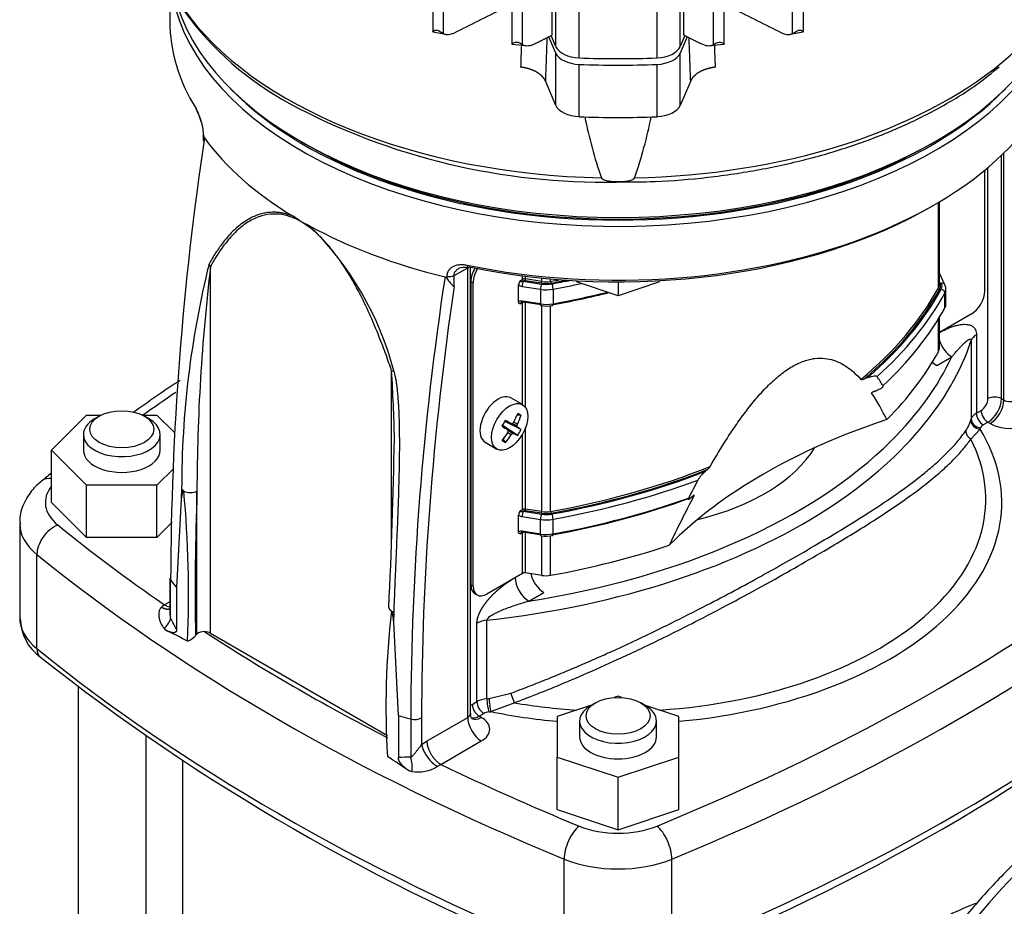
# Model space of a CAD drawing. Units: millimetres. Extents: x 0 to 410, y -5 to 287.
# Drawn here: x 281 to 298, y 165 to 180 of the extents above; entities that cross this region are included whole.
import ezdxf

# ---------------------------------------------------------------- set-up
doc = ezdxf.new("R2010")
doc.units = ezdxf.units.MM
for name, color, linetype in [('002611470_1', 7, 'Continuous'), ('1-3-5SV_LANTERNA', 7, 'Continuous'), ('5SV16R', 7, 'Continuous'), ('Default', 7, 'Continuous'), ('LLM90-B14-LAF', 7, 'Continuous')]:
    doc.layers.add(name, color=color, linetype=linetype)

# ---------------------------------------------------------------- blocks, each defined once
blk = doc.blocks.new('SE3')
at = {"layer": '002611470_1', "color": 7, "linetype": 'Continuous'}
for p, q in [((290.051, 173.747), (289.852, 173.862)), ((290.028, 173.564), (289.956, 173.564)), ((289.797, 173.316), (289.704, 173.381)), ((289.904, 173.254), (289.709, 173.39)), ((289.97, 173.218), (289.71, 173.391)), ((290.028, 173.319), (289.748, 173.458)), ((289.964, 173.358), (289.749, 173.459)), ((289.857, 173.42), (289.754, 173.468)), ((289.956, 173.38), (289.872, 173.422)), ((289.964, 173.412), (289.903, 173.446)), ((289.857, 173.227), (289.797, 173.263)), ((289.881, 173.25), (289.803, 173.302)), ((289.412, 173.1), (289.611, 172.984)), ((289.758, 173.096), (289.722, 173.158))]:
    blk.add_line(p, q, dxfattribs=at)
for centre, radius, start, end in [((287.393, 174.773), 2.697, 328.7634, 331.2366), ((288.881, 173.914), 1.292, 327.4181, 332.5819)]:
    blk.add_arc(centre, radius, start, end, dxfattribs=at)
for centre, major_axis, ratio, start_param, end_param in [((289.632, 173.481), (0.22, 0.381), 0.57735, 0, 3.141593), ((288.969, 173.863), (0.66, 1.143), 0.774234, 4.793495, 4.91875), ((288.937, 173.882), (0.66, 1.143), 0.854782, 4.793495, 4.91875), ((288.907, 173.554), (1.265, -0.174), 0.257612, 0.518604, 0.609794), ((288.937, 173.845), (1.179, -0.594), 0.040274, 0.695437, 0.820692), ((288.952, 173.881), (1.293, -0.266), 0.303952, -0.73558, -0.708761), ((288.949, 173.878), (1.206, 0.536), 0.697921, -1.040619, -1.013799), ((288.956, 173.875), (0.279, -1.29), 0.778469, 1.016185, 1.043005), ((288.956, 173.879), (0.986, -0.877), 0.3845, 0.586525, 0.613344), ((288.969, 173.9), (1.103, -0.724), 0.040274, -0.820692, -0.695437), ((288.969, 173.863), (-0.66, -1.143), 0.774234, 1.364435, 1.48969), ((288.937, 173.882), (-0.66, -1.143), 0.854782, 1.364435, 1.48969), ((288.946, 173.869), (0.877, -0.987), 0.303952, 0.708761, 0.73558), ((288.946, 173.873), (0.139, -1.313), 0.697921, 1.013799, 1.040619), ((288.952, 173.869), (1.257, 0.404), 0.778469, -1.043005, -1.016185), ((288.949, 173.867), (1.253, -0.416), 0.3845, -0.613344, -0.586525), ((288.969, 173.9), (1.103, -0.724), 0.040274, -0.533224, -0.407969), ((288.937, 173.845), (1.179, -0.594), 0.040274, 0.407969, 0.533224), ((289.206, 174.072), (0.784, -1.008), 0.257612, -0.609794, -0.518604)]:
    blk.add_ellipse(centre, major_axis=major_axis, ratio=ratio, start_param=start_param, end_param=end_param, dxfattribs=at)
blk.add_ellipse((289.831, 173.365), major_axis=(0.22, 0.381), ratio=0.57735, dxfattribs=at)
at = {"layer": '1-3-5SV_LANTERNA', "color": 7, "linetype": 'Continuous'}
for p, q in [((283.993, 180.929), (283.993, 180.329)), ((284.566, 178.389), (284.566, 178.297)), ((284.575, 178.364), (284.575, 178.324)), ((298.281, 173.849), (298.281, 178.028)), ((298.32, 173.826), (298.32, 178.065)), ((298.048, 173.849), (298.048, 177.819)), ((297.993, 175.704), (297.993, 177.773)), ((297.201, 175.759), (297.201, 177.222)), ((297.213, 175.806), (297.213, 177.23)), ((286.248, 176.888), (286.11, 176.981)), ((286.39, 176.82), (286.248, 176.888)), ((284.692, 169.821), (284.692, 176.121)), ((288.876, 175.964), (289.11, 176.099)), ((289.11, 168.375), (289.11, 176.099)), ((289.159, 168.442), (289.159, 176.107)), ((288.757, 175.91), (288.757, 175.95)), ((288.876, 175.774), (288.876, 175.964)), ((290.052, 175.897), (290.052, 175.961)), ((290.105, 175.905), (290.105, 175.954)), ((290.382, 175.862), (290.382, 175.923)), ((297.309, 175.805), (297.222, 175.993)), ((289.165, 175.861), (289.165, 170.651)), ((289.165, 175.861), (289.204, 175.838)), ((289.204, 170.629), (289.204, 175.838)), ((289.984, 175.519), (289.984, 175.802)), ((290.052, 175.897), (290.011, 175.873)), ((290.046, 175.776), (290.361, 175.728)), ((290.065, 175.868), (290.378, 175.818)), ((290.376, 175.832), (290.099, 175.875)), ((290.382, 175.862), (290.105, 175.905)), ((290.535, 175.864), (290.535, 175.908)), ((291.693, 175.617), (290.978, 175.855)), ((291.693, 175.857), (291.693, 175.617)), ((292.408, 175.855), (291.693, 175.617)), ((297.213, 175.858), (297.225, 175.833)), ((290.361, 175.728), (290.361, 175.476)), ((290.576, 175.73), (290.576, 175.479)), ((297.308, 175.412), (297.308, 175.663)), ((297.326, 175.478), (297.326, 175.73)), ((290.011, 175.478), (290.052, 175.501)), ((290.361, 175.476), (290.046, 175.525)), ((290.052, 173.746), (290.052, 175.501)), ((290.378, 175.459), (290.065, 175.509)), ((290.105, 173.694), (290.105, 175.51)), ((290.382, 171.91), (290.382, 175.447)), ((290.535, 171.912), (290.535, 175.447)), ((297.76, 175.299), (297.213, 174.984)), ((297.213, 174.711), (297.213, 175.247)), ((297.201, 174.663), (297.201, 175.226)), ((297.85, 174.947), (297.85, 173.6)), ((297.759, 174.848), (297.759, 173.501)), ((297.169, 174.419), (297.426, 174.568)), ((297.169, 174.419), (297.087, 174.466)), ((287.804, 171.435), (287.804, 174.324)), ((298.281, 173.849), (298.32, 173.826)), ((281.961, 172.964), (282.564, 173.568)), ((282.564, 173.568), (282.816, 173.568)), ((283.52, 173.568), (283.771, 173.568)), ((283.771, 173.568), (284.077, 173.261)), ((297.85, 173.6), (297.931, 173.647)), ((282.779, 173.548), (282.701, 173.503)), ((283.634, 173.503), (283.557, 173.548)), ((297.967, 173.398), (298.048, 173.445)), ((298.048, 173.445), (298.086, 173.422)), ((282.508, 173.234), (282.508, 172.964)), ((283.828, 172.964), (283.828, 173.234)), ((290.052, 171.945), (290.052, 173.24)), ((290.105, 171.953), (290.105, 173.353)), ((297.755, 173.155), (297.914, 173.327)), ((281.961, 172.066), (281.961, 172.964)), ((282.564, 172.361), (281.961, 172.964)), ((284.061, 172.65), (283.771, 172.361)), ((283.771, 172.361), (282.564, 172.361)), ((282.564, 171.463), (282.564, 172.361)), ((283.771, 171.463), (283.771, 172.361)), ((284.196, 172.289), (284.19, 172.126)), ((284.232, 172.262), (284.196, 172.289)), ((284.459, 169.805), (284.459, 172.26)), ((282.564, 171.463), (281.961, 172.066)), ((284.19, 172.126), (284.109, 170.606)), ((290.052, 171.945), (290.011, 171.921)), ((290.065, 171.916), (290.378, 171.866)), ((290.376, 171.88), (290.099, 171.923)), ((290.382, 171.91), (290.105, 171.953)), ((281.414, 171.707), (281.414, 170.09)), ((284.035, 171.727), (283.771, 171.463)), ((289.984, 171.567), (289.984, 171.85)), ((290.046, 171.825), (290.361, 171.776)), ((290.361, 171.524), (290.361, 171.776)), ((290.576, 171.527), (290.576, 171.778)), ((290.011, 171.526), (290.052, 171.55)), ((290.361, 171.524), (290.046, 171.573)), ((290.052, 170.849), (290.052, 171.55)), ((290.378, 171.507), (290.065, 171.557)), ((290.105, 170.857), (290.105, 171.558)), ((283.771, 171.463), (282.564, 171.463)), ((290.382, 170.814), (290.382, 171.495)), ((290.535, 170.816), (290.535, 171.495)), ((281.709, 169.556), (281.709, 171.173)), ((290.052, 170.849), (289.437, 170.494)), ((290.382, 170.814), (290.105, 170.857)), ((283.992, 170.769), (283.992, 170.189)), ((284.007, 170.073), (284.007, 170.729)), ((284.109, 170.606), (284.109, 169.885)), ((289.204, 170.629), (289.165, 170.651)), ((290.16, 170.373), (290.417, 170.521)), ((283.992, 170.359), (283.903, 170.308)), ((289.233, 170.5), (289.272, 170.478)), ((287.839, 170.019), (287.845, 170.182)), ((287.92, 168.406), (287.839, 170.019)), ((289.441, 168.698), (289.441, 170.045)), ((283.894, 169.904), (283.921, 169.871)), ((289.269, 168.646), (289.269, 169.993)), ((284.692, 169.821), (287.732, 168.066)), ((289.188, 168.599), (289.269, 168.646)), ((289.478, 168.702), (289.85, 168.79)), ((291.693, 168.739), (291.626, 168.717)), ((291.759, 168.717), (291.693, 168.739)), ((289.51, 168.474), (289.911, 168.626)), ((291.235, 168.586), (290.648, 168.391)), ((291.304, 168.626), (291.226, 168.581)), ((292.159, 168.581), (292.082, 168.626)), ((292.738, 168.391), (292.15, 168.586)), ((287.92, 168.406), (287.92, 167.685)), ((288.132, 168.347), (288.132, 167.692)), ((288.318, 168.366), (288.318, 167.908)), ((288.414, 167.973), (289.11, 168.375)), ((289.305, 168.397), (289.386, 168.444)), ((289.344, 168.375), (289.305, 168.397)), ((290.648, 168.391), (290.648, 167.694)), ((291.033, 168.312), (291.033, 168.042)), ((292.353, 168.042), (292.353, 168.312)), ((292.738, 167.694), (292.738, 168.391)), ((288.318, 167.908), (288.414, 167.973)), ((288.647, 167.568), (289.344, 167.97)), ((290.648, 167.694), (291.693, 167.346)), ((290.648, 166.796), (290.648, 167.694)), ((291.693, 167.346), (292.738, 167.694)), ((292.738, 166.796), (292.738, 167.694)), ((291.693, 166.447), (291.693, 167.346)), ((290.648, 166.796), (291.693, 166.447)), ((291.693, 166.447), (292.738, 166.796)), ((290.768, 164.326), (290.768, 165.943)), ((292.617, 164.326), (292.617, 165.943))]:
    blk.add_line(p, q, dxfattribs=at)
for centre, radius, start, end in [((283.615, 178.355), 0.955, 14.4391, 29.885), ((283.69, 178.378), 0.872, 13.83, 27.7869), ((283.66, 178.343), 0.915, 1.3527, 15.9075), ((335.892, 170.577), 51.885, 171.4094, 179.8322), ((282.601, 172.944), 5.42, 14.7855, 45.6542), ((300.329, 172.295), 16.133, 166.137, 180.0214), ((317.831, 172.18), 33.372, 173.2191, 179.8641), ((289.053, 175.857), 0.246, 75.5869, 113.8514), ((339.293, 168.201), 51.161, 171.2979, 179.8363), ((288.798, 176.121), 0.176, 256.558, 296.5295), ((297.649, 176.109), 0.447, 192.5931, 194.3228), ((289.244, 176.22), 0.578, 212.5092, 230.4924), ((290.106, 175.797), 0.121, 141.0104, 177.7691), ((290.067, 175.915), 0.14, 233.9244, 261.324), ((290.265, 175.779), 0.219, 155.9649, 180.6311), ((290.026, 175.413), 0.113, 80.0681, 111.6086), ((290.461, 176.052), 0.612, 261.296, 280.121), ((254.322, 172.327), 33.541, 1.4186, 3.4149), ((293.577, 172.512), 3.088, 30.2915, 33.7922), ((304.2, 144.1), 36.126, 123.6759, 125.2241), ((293.059, 171.945), 3.598, 25.4208, 33.7693), ((297.062, 173.691), 0.722, 327.8437, 342.9639), ((198.304, 174.657), 89.559, 357.18636, 359.04014), ((304.2, 144.1), 36.126, 127.9995, 128.3402), ((293.592, 172.13), 0.618, 130.7965, 148.6715), ((293.061, 172.827), 0.256, 310.2498, 325.8911), ((311.199, 162.958), 20.469, 152.3677, 153.3405), ((284.348, 172.503), 0.267, 244.2572, 294.5358), ((265.481, 170.494), 18.834, 357.5375, 5.3859), ((313.364, 161.477), 23.009, 152.2729, 154.6388), ((290.106, 171.845), 0.121, 141.0103, 177.7692), ((290.265, 171.827), 0.219, 155.9649, 180.6311), ((290.067, 171.963), 0.14, 233.9244, 261.324), ((290.026, 171.461), 0.113, 80.0681, 111.6086), ((290.461, 172.1), 0.612, 261.296, 280.121), ((301.38, 168.564), 13.675, 173.1331, 183.6133), ((282.25, 170.083), 0.826, 180.8186, 234.4869), ((283.7, 170.157), 0.319, 307.5473, 344.7863), ((237.28, 144.611), 53.215, 28.3553, 28.5857), ((289.483, 169.6), 0.447, 95.3846, 118.5748), ((277.861, 157.117), 14.121, 62.8791, 64.5836), ((284.576, 169.672), 0.177, 85.9709, 131.1154), ((284.115, 170.09), 0.445, 294.2293, 315.6208), ((304.245, 197.863), 36.258, 231.6944, 248.2928), ((279.211, 197.741), 36.118, 291.6748, 308.338), ((297.1, 171.39), 7.702, 199.7293, 201.0281), ((288.914, 168.053), 0.613, 193.7016, 237.9639), ((278.241, 152.939), 17.551, 55.7922, 57.2664), ((288.177, 162.833), 4.859, 90.5226, 93.0293), ((288.248, 168.099), 0.661, 261.7161, 301.0822), ((285.974, 155.599), 12.045, 79.5781, 79.792)]:
    blk.add_arc(centre, radius, start, end, dxfattribs=at)
for centre, major_axis, ratio, start_param, end_param in [((291.693, 181.254), (-7.7, 0), 0.57735, 0.112383, 3.058264), ((291.693, 180.329), (7.7, 0), 0.57735, 3.141593, 3.485225), ((291.693, 180.329), (-7.7, 0), 0.57735, 1.227164, 3.141593), ((291.693, 181.317), (-7.623, 0), 0.57735, 0.508962, 2.632631), ((284.547, 178.853), (0.0935, 0.0579), 0.768761, 2.696944, 3.314533), ((291.693, 180.043), (-7.7, 0), 0.57735, 0.396209, 0.759791), ((291.693, 180.239), (-7.59, 0), 0.57735, 1.227163, 2.363349), ((291.693, 180.043), (-7.7, 0), 0.57735, 0.811104, 1.174587), ((289.398, 175.995), (-0.165, -0.286), 0.57735, 4.703411, 5.497787), ((289.437, 175.973), (0.165, 0.286), 0.57735, 1.514798, 2.356194), ((302.095, 177.4), (-6.036, -26.417), 0.4688, 4.880314, 5.166025), ((290.09, 175.874), (0.055, 0), 0.57735, 1.308997, 2.356194), ((290.067, 175.888), (-0.011, 0.0191), 0.57735, 0.785398, 2.369141), ((290.09, 175.856), (0.033, 0), 0.57735, 1.308997, 2.476881), ((290.099, 175.893), (0.0034, 0.0217), 0.211325, 3.773507, 5.344303), ((290.378, 175.764), (0.0101, 0.0652), 0.211325, 0.631858, 2.202711), ((290.376, 175.85), (0.0034, 0.0217), 0.211325, 3.773507, 5.344303), ((290.453, 175.997), (0.297, 0), 0.57735, 4.45059, 5.01605), ((290.461, 175.996), (-0.319, 0), 0.57735, 1.308997, 1.875173), ((290.453, 176.015), (0.275, 0), 0.57735, 4.45059, 5.01605), ((287.493, 181.47), (10.175, 0), 0.57735, -1.267135, -1.250048), ((290.542, 175.852), (-0.0039, 0.0216), 0.244146, 0.933074, 2.503867), ((287.493, 181.452), (10.197, 0), 0.57735, -1.267135, -1.238602), ((287.493, 181.452), (10.223, 0), 0.57735, -1.26642, -1.233179), ((290.557, 175.767), (-0.0118, 0.0649), 0.244703, 4.074559, 5.645355), ((287.493, 181.398), (10.289, 0), 0.57735, -1.26642, -1.216341), ((287.493, 177.518), (10.175, 0), 0.57735, 5.678997, 5.979117), ((296.938, 175.806), (-0.275, 0), 0.57735, 2.837525, 3.141593), ((297.222, 175.755), (-0.0193, 0.0105), 0.779041, 0.400533, 1.971326), ((297.225, 175.851), (0.02, 0.0093), 0.788675, 3.768273, 4.361506), ((296.938, 175.789), (-0.297, 0), 0.57735, 2.837525, 3.403392), ((296.941, 175.784), (-0.319, 0), 0.57735, 2.83681, 3.403392), ((297.249, 175.778), (-0.0599, -0.0278), 0.788675, 3.141595, 4.36151), ((296.941, 175.73), (-0.385, 0), 0.57735, 2.83681, 3.403392), ((297.249, 175.778), (-0.0599, -0.0278), 0.788675, 2.790713, 3.141595), ((290.461, 175.942), (-0.385, 0), 0.57735, 1.308997, 1.875173), ((287.493, 181.092), (10.223, 0), 0.57735, -1.26642, -1.16397), ((287.493, 181.146), (10.289, 0), 0.57735, -1.26642, -1.170533), ((287.493, 177.5), (10.197, 0), 0.57735, 5.686008, 5.979117), ((287.493, 177.5), (10.223, 0), 0.57735, 5.692289, 5.978403), ((287.493, 177.446), (10.289, 0), 0.57735, 5.71101, 5.978403), ((297.245, 175.675), (-0.058, 0.0316), 0.778866, 3.542943, 5.113796), ((297.76, 175.569), (-0.165, -0.286), 0.57735, 0.785398, 2.356194), ((290.461, 175.691), (0.385, 0), 0.57735, 4.45059, 5.016766), ((290.378, 175.513), (0.0101, 0.0652), 0.211325, 2.202711, 3.141596), ((290.557, 175.515), (-0.0118, 0.0649), 0.244703, 3.141632, 4.074559), ((287.493, 177.194), (10.289, 0), 0.57735, 5.729235, 5.978403), ((296.941, 175.478), (-0.385, 0), 0.57735, 2.83681, 3.141593), ((298.084, 174.813), (-0.33, 0), 0.57735, 5.497787, 6.095667), ((287.493, 175.973), (10.45, 0), 0.57735, 5.557224, 6.095667), ((297.426, 174.837), (0.165, -0.286), 0.57735, 4.356223, 5.497787), ((287.493, 176.422), (10.175, 0), 0.57735, 5.760413, 5.979117), ((287.493, 176.108), (10.285, 0), 0.57735, 5.757234, 6.020816), ((296.938, 174.711), (-0.275, 0), 0.57735, 2.837525, 3.141593), ((297.169, 174.689), (0.165, -0.286), 0.57735, 5.170311, 5.497787), ((287.92, 174.392), (-0.157, -0.052), 0.27222, 0.64351, 0.95643), ((301.338, 169.506), (-9.752, 0), 0.57735, -0.989441, -0.982326), ((313.083, 159.717), (-38.06, 0), 0.57735, -0.704898, -0.681708), ((297.931, 173.782), (-0.082, -0.143), 0.57735, 0.785398, 2.356194), ((298.164, 173.782), (0.165, 0), 0.57735, 0.785398, 2.356194), ((298.048, 173.714), (-0.165, -0.286), 0.57735, 0.785398, 2.356194), ((298.086, 173.692), (-0.165, -0.286), 0.57735, 0.785399, 2.356194), ((298.436, 173.894), (-0.165, 0), 0.57735, 0.785398, 2.356194), ((298.084, 173.466), (-0.33, 0), 0.57735, 5.497787, 6.095667), ((297.967, 173.533), (0.082, -0.143), 0.57735, 3.926991, 5.497787), ((298.048, 173.579), (0.082, -0.143), 0.57735, 3.926983, 5.497787), ((283.168, 173.234), (-0.66, 0), 0.57735, 0, 3.926991), ((283.168, 173.234), (-0.66, 0), 0.57735, 5.497787, 6.283185), ((301.338, 168.429), (-10.105, 0), 0.57735, 5.233306, 5.762269), ((297.914, 173.461), (0.156, -0.052), 0.801622, 3.404105, 4.974897), ((297.922, 173.483), (0.157, -0.052), 0.802183, 3.399366, 4.970161), ((298.084, 173.331), (-0.165, 0), 0.57735, 5.497787, 6.095667), ((298.436, 173.624), (-0.495, 0), 0.57735, 0.785398, 2.356194), ((291.693, 172.066), (-6.593, 0), 0.57735, 1.72996, 3.479095), ((287.493, 176.108), (10.285, 0), 0.57735, 4.974758, 5.757234), ((291.693, 172.126), (-6.318, 0), 0.57735, 1.683756, 3.427491), ((283.168, 172.964), (-0.66, 0), 0.57735, 0, 3.141593), ((291.693, 173.683), (3.575, 0), 0.57735, 5.105137, 5.948512), ((287.493, 177.518), (10.175, 0), 0.57735, 5.01605, 5.316577), ((287.493, 177.5), (10.197, 0), 0.57735, 5.01605, 5.309566), ((287.493, 177.5), (10.223, 0), 0.57735, 5.016766, 5.303286), ((301.338, 169.506), (-9.752, 0), 0.57735, -0.588468, -0.581353), ((282.068, 172.093), (0.277, -0.342), 0.665366, 2.558669, 3.141206), ((287.493, 177.446), (10.289, 0), 0.57735, 5.016766, 5.284564), ((283.009, 172.066), (1.155, 0), 0.57735, 2.706943, 3.759825), ((319.127, 190.555), (-24.536, -42.498), 0.57735, -0.828349, -0.76681), ((287.493, 177.141), (10.223, 0), 0.57735, 5.016766, 5.275365), ((287.493, 177.194), (10.289, 0), 0.57735, 5.016766, 5.266339), ((287.493, 175.973), (10.45, 0), 0.57735, 4.899907, 5.557224), ((290.09, 171.922), (0.055, 0), 0.57735, 1.308997, 2.356194), ((290.067, 171.936), (-0.011, 0.0191), 0.57735, 0.785398, 2.369141), ((290.09, 171.904), (0.033, 0), 0.57735, 1.308997, 2.476881), ((290.099, 171.941), (0.0034, 0.0217), 0.211325, 3.773507, 5.344303), ((290.378, 171.813), (0.0101, 0.0652), 0.211325, 0.631858, 2.202711), ((290.376, 171.898), (0.0034, 0.0217), 0.211325, 3.773507, 5.344303), ((290.453, 172.046), (0.297, 0), 0.57735, 4.45059, 5.01605), ((290.461, 172.044), (-0.319, 0), 0.57735, 1.308997, 1.875173), ((290.453, 172.064), (0.275, 0), 0.57735, 4.45059, 5.01605), ((290.542, 171.9), (-0.0039, 0.0216), 0.244146, 0.933074, 2.503867), ((290.557, 171.815), (-0.0118, 0.0649), 0.244703, 4.074559, 5.645412), ((283.009, 171.707), (1.595, 0), 0.57735, 3.151627, 3.759825), ((290.461, 171.99), (-0.385, 0), 0.57735, 1.308997, 1.875173), ((282.068, 171.32), (0.277, 0.342), 0.665366, 0.884172, 2.454971), ((313.083, 184.416), (-38.06, 0), 0.57735, 0.618232, 0.697133), ((290.461, 171.739), (0.385, 0), 0.57735, 4.45059, 5.016766), ((290.378, 171.561), (0.0101, 0.0652), 0.211325, 2.202711, 3.141596), ((290.557, 171.563), (-0.0118, 0.0649), 0.244703, 3.141632, 4.074559), ((270.303, 184.416), (38.06, 0), 0.57735, 5.330621, 5.664953), ((287.493, 176.422), (10.175, 0), 0.57735, 5.01605, 5.235161), ((313.083, 184.056), (-38.5, 0), 0.57735, 0.618232, 0.952564), ((270.303, 184.056), (38.5, 0), 0.57735, 5.330621, 5.664953), ((290.09, 170.827), (0.055, 0), 0.57735, 1.308997, 2.356194), ((290.417, 170.791), (-0.165, 0.286), 0.57735, 1.072587, 2.356194), ((284.157, 170.769), (0.165, 0), 0.57735, 3.141597, 3.575423), ((291.693, 172.785), (-8.47, 0), 0.57735, 0.43383, 0.461657), ((290.16, 170.642), (0.165, -0.286), 0.57735, 3.926991, 5.497787), ((290.453, 170.968), (0.275, 0), 0.57735, 4.45059, 5.01605), ((289.398, 170.786), (0.165, 0.286), 0.57735, 2.356194, 3.141593), ((289.437, 170.764), (0.165, 0.286), 0.57735, 2.356194, 3.926991), ((283.009, 170.09), (1.595, 0), 0.57735, 3.141593, 3.759825), ((313.083, 184.416), (-38.06, 0), 0.57735, 0.724728, 0.841839), ((284.576, 169.753), (0.165, 0), 0.57735, 0.785398, 1.496376), ((284.55, 169.513), (0.221, 0.382), 0.57735, 1.080756, 1.169153), ((313.083, 182.44), (-38.5, 0), 0.57735, 0.618232, 0.952564), ((281.978, 169.667), (0.208, 0.256), 0.665366, 2.454971, 3.142112), ((270.303, 182.44), (38.5, 0), 0.57735, 5.330621, 5.664953), ((289.502, 168.511), (-0.33, 0), 0.57735, 4.899907, 5.497787), ((289.386, 168.578), (0.082, -0.143), 0.57735, 3.926991, 5.497787), ((289.471, 168.605), (0.018, -0.164), 0.152212, 4.088548, 5.659343), ((289.51, 168.609), (0.018, -0.164), 0.155142, 4.088215, 5.659013), ((289.188, 168.734), (0.082, 0.143), 0.57735, 3.671774, 3.926991), ((289.305, 168.532), (0.083, -0.143), 0.57735, 3.926991, 5.497787), ((291.693, 172.066), (-6.593, 0), 0.57735, 1.233294, 1.411633), ((291.693, 172.126), (-6.318, 0), 0.57735, 1.284899, 1.457836), ((291.693, 168.312), (0.66, 0), 0.57735, 2.356194, 6.283185), ((291.693, 168.312), (0.66, 0), 0.57735, 0, 0.785398), ((291.693, 172.785), (-8.47, 0), 0.57735, 1.109139, 1.136967), ((288.202, 168.434), (0.165, 0), 0.57735, 4.278559, 5.497787), ((288.994, 168.442), (-0.165, 0), 0.57735, 2.356194, 3.141593), ((289.344, 168.24), (0.165, -0.286), 0.57735, 3.926991, 5.497786), ((289.344, 168.644), (0.165, 0.286), 0.57735, 3.140989, 3.92699), ((289.305, 168.667), (0.165, 0.286), 0.57735, 3.385688, 3.926991), ((288.994, 168.173), (-0.495, 0), 0.57735, 2.356194, 3.926991), ((289.502, 168.376), (-0.165, 0), 0.57735, 4.899907, 5.497787), ((291.693, 168.042), (0.66, 0), 0.57735, 3.141593, 6.283185), ((287.994, 167.519), (0, -0.33), 0.493728, 1.34606, 2.12192), ((313.083, 184.416), (-38.06, 0), 0.57735, 0.873663, 0.952564), ((291.023, 166.15), (0.167, 0.407), 0.473238, 0.714687, 2.285487), ((291.693, 167.052), (-1.155, 0), 0.57735, 0.952564, 2.189029), ((292.362, 166.15), (-0.167, 0.407), 0.473238, 3.997698, 5.568498), ((291.693, 166.693), (-1.595, 0), 0.57735, 0.952564, 2.189029)]:
    blk.add_ellipse(centre, major_axis=major_axis, ratio=ratio, start_param=start_param, end_param=end_param, dxfattribs=at)
for centre, major_axis in [((283.168, 173.323), (0.55, 0)), ((291.693, 168.402), (-0.55, 0))]:
    blk.add_ellipse(centre, major_axis=major_axis, ratio=0.57735, dxfattribs=at)
for points, weights in [([(284.54, 178.594), (284.534, 178.59), (284.534, 178.587), (284.541, 178.586)], [1.10835149595, 1.04214696278, 1.00628146767, 1.00075501061]), ([(284.692, 176.121), (284.682, 176.133), (284.673, 176.146), (284.666, 176.161)], [1.25859005107, 1.19628103826, 1.14523235737, 1.10544400841]), ([(297.755, 173.155), (297.699, 173.189), (297.669, 173.245), (297.673, 173.307)], [1.0827142977, 0.972426668587, 0.972428567467, 1.08271999434]), ([(283.851, 170.268), (283.915, 170.233), (283.971, 170.225), (284.007, 170.25)], [1.17157033189, 1.05266958268, 0.995568802058, 1.00026799003]), ([(287.756, 170.261), (287.758, 170.238), (287.775, 170.216), (287.803, 170.199)], [1.00305320379, 0.989083627461, 1.02305117138, 1.10495583555]), ([(287.803, 170.199), (287.816, 170.193), (287.83, 170.187), (287.845, 170.182)], [1.10497715366, 1.14483259836, 1.19603663, 1.25858924858]), ([(288.647, 167.568), (288.511, 167.647), (288.414, 167.815), (288.414, 167.973)], [1.17157071183, 0.942809521707, 0.942809762725, 1.17157143488])]:
    blk.add_rational_spline(points, weights, degree=3, dxfattribs=at)
for points, degree, knots in [([(284.575, 178.324), (284.573, 178.322), (284.571, 178.317), (284.568, 178.31), (284.567, 178.303), (284.566, 178.296), (284.567, 178.289), (284.569, 178.281), (284.573, 178.274), (284.576, 178.268), (284.577, 178.267)], 3, [0, 0, 0, 0, 0.0840648, 0.1691216, 0.255163, 0.3421511, 0.4300144, 0.5186462, 0.6734453, 0.7288314, 0.7288314, 0.7288314, 0.7288314]), ([(284.575, 178.324), (284.575, 178.326), (284.577, 178.329), (284.58, 178.332), (284.583, 178.332), (284.586, 178.331), (284.588, 178.329), (284.589, 178.327)], 3, [0, 0, 0, 0, 0.25216, 0.471427, 0.663275, 0.835804, 1, 1, 1, 1]), ([(286.11, 176.981), (286.101, 176.985), (286.083, 176.992), (286.056, 177.002), (286.029, 177.01), (286.003, 177.018), (285.978, 177.025), (285.953, 177.031), (285.928, 177.036), (285.904, 177.04), (285.881, 177.044), (285.858, 177.046), (285.836, 177.048), (285.814, 177.05), (285.793, 177.051), (285.772, 177.051), (285.723, 177.05), (285.652, 177.044), (285.557, 177.023), (285.466, 176.992), (285.328, 176.928), (285.187, 176.83), (285.053, 176.704), (284.967, 176.607), (284.898, 176.521), (284.838, 176.439), (284.779, 176.352), (284.721, 176.259), (284.684, 176.194), (284.666, 176.161)], 3, [0, 0, 0, 0, 0.013187, 0.026201, 0.039041, 0.051709, 0.064206, 0.076532, 0.088687, 0.100672, 0.112485, 0.124126, 0.135593, 0.146886, 0.158006, 0.168955, 0.179732, 0.236429, 0.284642, 0.343576, 0.401117, 0.549306, 0.640816, 0.71509, 0.768766, 0.824093, 0.881077, 0.939713, 1, 1, 1, 1]), ([(288.757, 175.95), (288.757, 175.955), (288.757, 175.964), (288.758, 175.978), (288.761, 175.992), (288.764, 176.005), (288.768, 176.018), (288.774, 176.03), (288.781, 176.046), (288.792, 176.063), (288.808, 176.082), (288.827, 176.099), (288.856, 176.119), (288.899, 176.139), (288.949, 176.15), (288.992, 176.153), (289.027, 176.153), (289.062, 176.15), (289.086, 176.146), (289.099, 176.143)], 3, [0, 0, 0, 0, 0.032319, 0.064416, 0.0964, 0.12838, 0.160467, 0.192769, 0.225392, 0.283616, 0.342128, 0.402307, 0.463123, 0.590926, 0.721554, 0.790949, 0.860067, 0.929543, 1, 1, 1, 1]), ([(289.099, 176.143), (289.099, 176.12), (289.103, 176.103), (289.11, 176.097), (289.111, 176.096), (289.112, 176.096)], 3, [0, 0, 0, 0, 0.5, 0.5, 0.5487245, 0.5487245, 0.5487245, 0.5487245]), ([(288.721, 175.942), (288.723, 175.941), (288.727, 175.94), (288.732, 175.937), (288.737, 175.934), (288.742, 175.929), (288.747, 175.923), (288.752, 175.917), (288.755, 175.912), (288.757, 175.91)], 3, [0, 0, 0, 0, 0.117067, 0.236588, 0.362945, 0.499864, 0.65029, 0.81645, 1, 1, 1, 1]), ([(288.876, 175.964), (288.876, 175.979), (288.882, 176.011), (288.909, 176.052), (288.938, 176.074), (288.953, 176.082)], 3, [0, 0, 0, 0, 0.1529966, 0.328956, 0.4887692, 0.4887692, 0.4887692, 0.4887692]), ([(290.011, 175.873), (290.011, 175.873), (290.011, 175.871), (290.013, 175.869), (290.015, 175.868), (290.017, 175.866), (290.021, 175.865), (290.026, 175.864), (290.032, 175.863), (290.042, 175.864), (290.053, 175.865), (290.06, 175.867), (290.065, 175.868)], 3, [0, 0, 0, 0, 0.039995, 0.083673, 0.133378, 0.190721, 0.256755, 0.33217, 0.457172, 0.612813, 0.793755, 1, 1, 1, 1]), ([(290.011, 175.478), (290, 175.479), (289.993, 175.489), (289.988, 175.494), (289.986, 175.503), (289.984, 175.51), (289.984, 175.519)], 2, [0, 0, 0, 0.5, 0.5, 0.785714, 0.785714, 1, 1, 1]), ([(290.065, 175.509), (290.063, 175.508), (290.06, 175.508), (290.056, 175.506), (290.052, 175.505), (290.047, 175.503), (290.04, 175.501), (290.033, 175.498), (290.025, 175.494), (290.019, 175.49), (290.015, 175.486), (290.012, 175.482), (290.011, 175.479), (290.011, 175.478)], 3, [0, 0, 0, 0, 0.070512, 0.154077, 0.208468, 0.269198, 0.410961, 0.527523, 0.662445, 0.774578, 0.865618, 0.938747, 1, 1, 1, 1]), ([(297.426, 174.568), (297.437, 174.581), (297.463, 174.612), (297.502, 174.656), (297.541, 174.7), (297.576, 174.738), (297.607, 174.77), (297.634, 174.797), (297.659, 174.819), (297.68, 174.838), (297.699, 174.852), (297.715, 174.862), (297.729, 174.869), (297.741, 174.872), (297.751, 174.87), (297.758, 174.863), (297.759, 174.854), (297.759, 174.849), (297.759, 174.848)], 3, [0, 0, 0, 0, 0.079379, 0.184728, 0.280452, 0.367522, 0.447035, 0.520205, 0.587645, 0.649302, 0.705703, 0.75656, 0.803837, 0.852455, 0.901844, 0.950149, 0.996397, 1, 1, 1, 1]), ([(293.273, 172.683), (293.368, 172.848), (293.467, 173.012), (293.623, 173.254), (293.677, 173.334), (293.787, 173.493), (293.845, 173.572), (293.962, 173.725), (294.022, 173.8), (294.116, 173.908), (294.147, 173.943), (294.212, 174.013), (294.245, 174.047), (294.345, 174.146), (294.413, 174.206), (294.516, 174.288), (294.55, 174.314), (294.62, 174.361), (294.654, 174.383), (294.757, 174.442), (294.823, 174.473), (294.921, 174.507), (294.954, 174.516), (295.016, 174.531), (295.046, 174.536), (295.135, 174.547), (295.191, 174.547), (295.298, 174.535), (295.348, 174.524), (295.49, 174.479), (295.574, 174.432), (295.691, 174.347), (295.728, 174.317), (295.799, 174.251), (295.834, 174.217), (295.866, 174.181)], 3, [0, 0, 0, 0, 0.125, 0.125, 0.1875, 0.1875, 0.25, 0.25, 0.3125, 0.3125, 0.34375, 0.34375, 0.375, 0.375, 0.4375, 0.4375, 0.46875, 0.46875, 0.5, 0.5, 0.5625, 0.5625, 0.59375, 0.59375, 0.625, 0.625, 0.6875, 0.6875, 0.75, 0.75, 0.875, 0.875, 0.9375, 0.9375, 1, 1, 1, 1]), ([(295.983, 174.211), (296.013, 174.223), (296.043, 174.232), (296.086, 174.239), (296.1, 174.24), (296.119, 174.239), (296.125, 174.239), (296.136, 174.236), (296.141, 174.233), (296.143, 174.229)], 3, [0, 0, 0, 0, 0.5, 0.5, 0.75, 0.75, 0.875, 0.875, 1, 1, 1, 1]), ([(295.866, 174.181), (295.867, 174.179), (295.869, 174.179), (295.873, 174.178), (295.876, 174.178), (295.883, 174.178), (295.888, 174.179), (295.903, 174.182), (295.914, 174.185), (295.925, 174.189)], 3, [0, 0, 0, 0, 0.125, 0.125, 0.25, 0.25, 0.5, 0.5, 1, 1, 1, 1]), ([(296.243, 174.069), (296.245, 174.066), (296.246, 174.063), (296.243, 174.054), (296.239, 174.049), (296.231, 174.04), (296.226, 174.035), (296.216, 174.028), (296.21, 174.024), (296.194, 174.014), (296.183, 174.009), (296.16, 173.999), (296.149, 173.994), (296.138, 173.99)], 3, [0, 0, 0, 0, 0.125, 0.125, 0.25, 0.25, 0.375, 0.375, 0.5, 0.5, 0.75, 0.75, 1, 1, 1, 1]), ([(296.086, 173.972), (296.079, 173.969), (296.071, 173.966), (296.06, 173.959), (296.056, 173.956), (296.051, 173.952), (296.05, 173.95), (296.049, 173.947), (296.049, 173.945), (296.05, 173.944)], 3, [0, 0, 0, 0, 0.5, 0.5, 0.75, 0.75, 0.875, 0.875, 1, 1, 1, 1]), ([(289.85, 168.79), (289.959, 168.831), (290.174, 168.913), (290.488, 169.038), (290.789, 169.162), (291.079, 169.285), (291.356, 169.406), (291.799, 169.605), (292.383, 169.881), (293.198, 170.29), (294.042, 170.738), (294.786, 171.157), (295.369, 171.5), (295.833, 171.783), (296.257, 172.058), (296.636, 172.321), (296.93, 172.546), (297.167, 172.747), (297.357, 172.927), (297.532, 173.115), (297.625, 173.242), (297.673, 173.307)], 3, [0, 0, 0, 0, 0.029456, 0.057988, 0.085597, 0.112285, 0.138055, 0.162909, 0.236778, 0.305462, 0.404786, 0.499956, 0.557553, 0.620502, 0.685767, 0.745529, 0.808629, 0.852251, 0.898678, 0.947924, 1, 1, 1, 1]), ([(289.911, 168.626), (290.006, 168.663), (290.234, 168.75), (290.629, 168.908), (291.129, 169.119), (291.73, 169.387), (292.422, 169.715), (293.343, 170.179), (294.382, 170.741), (295.367, 171.309), (296.275, 171.867), (296.875, 172.287), (297.273, 172.624), (297.474, 172.816), (297.633, 172.992), (297.715, 173.102), (297.755, 173.155)], 3, [0, 0, 0, 0, 0.025747, 0.061626, 0.10762, 0.1637, 0.229838, 0.306005, 0.436674, 0.557394, 0.655081, 0.807934, 0.861759, 0.911717, 0.9578, 1, 1, 1, 1]), ([(281.79, 172.435), (281.733, 172.385), (281.616, 172.278), (281.476, 172.055), (281.405, 171.835), (281.42, 171.722), (281.425, 171.693)], 3, [0, 0, 0, 0, 0.236002, 0.577922, 0.905211, 1, 1, 1, 1]), ([(284.232, 172.262), (284.223, 172.264), (284.22, 172.262), (284.217, 172.26), (284.214, 172.253), (284.209, 172.243), (284.205, 172.224), (284.197, 172.189), (284.19, 172.126)], 2, [0, 0, 0, 0.125, 0.125, 0.25, 0.25, 0.5, 0.5, 1, 1, 1]), ([(292.949, 172.149), (292.942, 172.143), (292.936, 172.137), (292.923, 172.127), (292.917, 172.122), (292.909, 172.118), (292.906, 172.117), (292.902, 172.116), (292.9, 172.117), (292.898, 172.12), (292.898, 172.123), (292.9, 172.131), (292.903, 172.137), (292.905, 172.142)], 3, [0, 0, 0, 0, 0.25, 0.25, 0.5, 0.5, 0.625, 0.625, 0.75, 0.75, 0.875, 0.875, 1, 1, 1, 1]), ([(292.997, 172.182), (292.998, 172.184), (292.999, 172.186), (293, 172.189), (293, 172.19), (292.998, 172.191), (292.997, 172.19), (292.991, 172.187), (292.986, 172.183), (292.981, 172.179)], 3, [0, 0, 0, 0, 0.125, 0.125, 0.25, 0.25, 0.5, 0.5, 1, 1, 1, 1]), ([(290.011, 171.921), (290.011, 171.921), (290.011, 171.919), (290.013, 171.917), (290.015, 171.916), (290.017, 171.914), (290.021, 171.913), (290.026, 171.912), (290.032, 171.912), (290.042, 171.912), (290.053, 171.913), (290.06, 171.915), (290.065, 171.916)], 3, [0, 0, 0, 0, 0.039995, 0.083673, 0.133378, 0.190721, 0.256755, 0.33217, 0.457172, 0.612813, 0.793755, 1, 1, 1, 1]), ([(290.011, 171.526), (290, 171.527), (289.993, 171.537), (289.988, 171.543), (289.986, 171.551), (289.984, 171.558), (289.984, 171.567)], 2, [0, 0, 0, 0.5, 0.5, 0.785714, 0.785714, 1, 1, 1]), ([(290.065, 171.557), (290.063, 171.556), (290.06, 171.556), (290.056, 171.554), (290.052, 171.553), (290.047, 171.552), (290.04, 171.549), (290.033, 171.546), (290.025, 171.542), (290.019, 171.538), (290.015, 171.534), (290.012, 171.53), (290.011, 171.527), (290.011, 171.526)], 3, [0, 0, 0, 0, 0.070512, 0.154077, 0.208468, 0.269198, 0.410961, 0.527523, 0.662445, 0.774578, 0.865618, 0.938747, 1, 1, 1, 1]), ([(289.269, 169.993), (289.269, 170.031), (289.28, 170.074), (289.291, 170.12), (289.314, 170.17), (289.337, 170.22), (289.37, 170.272), (289.403, 170.323), (289.445, 170.375), (289.488, 170.427), (289.538, 170.479), (289.59, 170.531), (289.648, 170.581), (289.71, 170.634), (289.778, 170.681), (289.85, 170.733), (289.927, 170.777)], 2, [0, 0, 0, 0.125, 0.125, 0.25, 0.25, 0.375, 0.375, 0.5, 0.5, 0.625, 0.625, 0.75, 0.75, 0.875, 0.875, 1, 1, 1]), ([(289.441, 170.045), (289.441, 170.053), (289.444, 170.061), (289.454, 170.077), (289.462, 170.085), (289.49, 170.111), (289.516, 170.128), (289.572, 170.16), (289.602, 170.175), (289.666, 170.205), (289.699, 170.219), (289.801, 170.259), (289.872, 170.284), (290.015, 170.331), (290.087, 170.352), (290.16, 170.373)], 3, [0, 0, 0, 0, 0.0625, 0.0625, 0.125, 0.125, 0.25, 0.25, 0.375, 0.375, 0.5, 0.5, 0.75, 0.75, 1, 1, 1, 1]), ([(283.851, 170.268), (283.849, 170.266), (283.844, 170.262), (283.838, 170.255), (283.832, 170.247), (283.824, 170.236), (283.816, 170.221), (283.806, 170.193), (283.801, 170.152), (283.804, 170.1), (283.814, 170.054), (283.827, 170.018), (283.84, 169.989), (283.855, 169.959), (283.874, 169.93), (283.888, 169.912), (283.894, 169.904)], 3, [0, 0, 0, 0, 0.022714, 0.046147, 0.070331, 0.095314, 0.14492, 0.200366, 0.319752, 0.453324, 0.594042, 0.669711, 0.735171, 0.831942, 0.920514, 1, 1, 1, 1]), ([(283.903, 170.308), (283.933, 170.29), (283.964, 170.28), (283.997, 170.276), (284.003, 170.276), (284.008, 170.276)], 3, [0, 0, 0, 0, 0.25, 0.25, 0.2978849, 0.2978849, 0.2978849, 0.2978849]), ([(283.992, 170.189), (283.992, 170.187), (283.992, 170.171), (283.993, 170.148), (283.997, 170.121), (284, 170.103), (284.003, 170.088), (284.006, 170.078), (284.007, 170.073)], 3, [0.628845, 0.628845, 0.628845, 0.628845, 0.6429283, 0.7818969, 0.8465249, 0.9018947, 0.9540669, 1, 1, 1, 1]), ([(287.839, 170.019), (287.834, 170.074), (287.828, 170.112), (287.824, 170.136), (287.821, 170.153), (287.818, 170.164), (287.816, 170.173), (287.813, 170.181), (287.811, 170.186), (287.81, 170.189), (287.808, 170.192), (287.805, 170.198), (287.803, 170.199)], 2, [0, 0, 0, 0.4, 0.4, 0.64, 0.64, 0.784, 0.784, 0.892, 0.892, 0.9352, 0.9352, 1, 1, 1]), ([(284.109, 169.885), (284.109, 169.869), (284.105, 169.858), (284.101, 169.847), (284.092, 169.84), (284.077, 169.828), (284.048, 169.83), (284.002, 169.832), (283.921, 169.871)], 2, [0, 0, 0, 0.125, 0.125, 0.25, 0.25, 0.5, 0.5, 1, 1, 1]), ([(289.19, 168.351), (289.19, 168.351), (289.182, 168.358), (289.161, 168.394), (289.163, 168.425), (289.164, 168.442)], 3, [0.2207382, 0.2207382, 0.2207382, 0.2207382, 0.4379591, 0.7475208, 1, 1, 1, 1]), ([(288.132, 167.692), (288.135, 167.693), (288.14, 167.696), (288.148, 167.702), (288.157, 167.709), (288.168, 167.72), (288.185, 167.738), (288.203, 167.759), (288.219, 167.779), (288.232, 167.796), (288.245, 167.813), (288.259, 167.832), (288.272, 167.849), (288.285, 167.866), (288.297, 167.882), (288.308, 167.895), (288.315, 167.904), (288.318, 167.908)], 3, [0, 0, 0, 0, 0.035042, 0.074335, 0.117991, 0.166088, 0.25805, 0.393305, 0.47459, 0.532863, 0.61729, 0.688925, 0.764231, 0.832642, 0.894451, 0.950056, 1, 1, 1, 1]), ([(288.108, 167.453), (288.027, 167.509), (287.98, 167.56), (287.952, 167.591), (287.937, 167.621), (287.928, 167.638), (287.924, 167.654), (287.92, 167.669), (287.92, 167.685)], 2, [0, 0, 0, 0.5, 0.5, 0.75, 0.75, 0.875, 0.875, 1, 1, 1]), ([(288.589, 167.533), (288.594, 167.536), (288.613, 167.55), (288.633, 167.561), (288.647, 167.568)], 3, [0, 0, 0, 0, 0.240302, 1, 1, 1, 1])]:
    blk.add_open_spline(points, degree=degree, knots=knots, dxfattribs=at)
for points, degree in [([(286.248, 176.888), (286.187, 176.923), (286.063, 176.981), (285.871, 177.025), (285.67, 177.021), (285.466, 176.961), (285.263, 176.843), (285.066, 176.666), (284.875, 176.43), (284.752, 176.231), (284.692, 176.121)], 3), ([(287.804, 174.324), (287.775, 174.411), (287.711, 174.596), (287.59, 174.917), (287.446, 175.262), (287.277, 175.62), (287.082, 175.975), (286.861, 176.308), (286.648, 176.566), (286.444, 176.759), (286.313, 176.85), (286.248, 176.888)], 3), ([(289.112, 176.096), (289.118, 176.093), (289.127, 176.099), (289.136, 176.113)], 3), ([(297.192, 174.972), (297.222, 174.989), (297.28, 175.02), (297.359, 175.057), (297.43, 175.085), (297.494, 175.105), (297.553, 175.118), (297.605, 175.126), (297.653, 175.128), (297.695, 175.124), (297.732, 175.116), (297.763, 175.104), (297.79, 175.087), (297.815, 175.064), (297.835, 175.032), (297.848, 174.992), (297.85, 174.963), (297.85, 174.947)], 3), ([(287.845, 170.182), (287.849, 170.292), (287.857, 170.506), (287.87, 170.81), (287.882, 171.09), (287.893, 171.349), (287.903, 171.588), (287.912, 171.81), (287.92, 172.018), (287.926, 172.213), (287.931, 172.393), (287.936, 172.56), (287.939, 172.715), (287.941, 172.859), (287.942, 172.993), (287.942, 173.117), (287.941, 173.23), (287.94, 173.335), (287.938, 173.431), (287.935, 173.52), (287.932, 173.601), (287.929, 173.677), (287.925, 173.746), (287.921, 173.811), (287.916, 173.869), (287.912, 173.923), (287.907, 173.972), (287.902, 174.016), (287.897, 174.057), (287.892, 174.094), (287.887, 174.128), (287.882, 174.159), (287.877, 174.188), (287.871, 174.215), (287.866, 174.241), (287.86, 174.265), (287.854, 174.287), (287.848, 174.308), (287.844, 174.321), (287.842, 174.327)], 3), ([(296.086, 173.972), (296.112, 173.981), (296.138, 173.99)], 2), ([(297.752, 173.479), (297.756, 173.49), (297.759, 173.501)], 2), ([(297.914, 173.327), (297.918, 173.338), (297.922, 173.349)], 2), ([(292.949, 172.149), (292.965, 172.164), (292.981, 172.179)], 2), ([(283.903, 170.308), (283.886, 170.296), (283.868, 170.283), (283.851, 170.268)], 3), ([(289.441, 168.698), (289.459, 168.7), (289.478, 168.702)], 2), ([(289.471, 168.47), (289.49, 168.472), (289.51, 168.474)], 2)]:
    blk.add_open_spline(points, degree=degree, dxfattribs=at)
for points, weights in [([(290.065, 175.509), (290.058, 175.498), (290.054, 175.494), (290.051, 175.498), (290.048, 175.501), (290.046, 175.51), (290.046, 175.525)], [1.03262909291, 1.0908041293, 1.22677020791, 1.44052732873, 1.2334334901, 1.09935644611, 1.03829619678]), ([(290.065, 171.557), (290.058, 171.546), (290.054, 171.543), (290.051, 171.546), (290.048, 171.549), (290.046, 171.558), (290.046, 171.573)], [1.03262909291, 1.0908041293, 1.22677020791, 1.44052732873, 1.23343349009, 1.09935644611, 1.03829619678])]:
    blk.add_rational_spline(points, weights, degree=3, knots=[0, 0, 0, 0, 0.507916, 0.507916, 0.507916, 1, 1, 1, 1], dxfattribs=at)
at = {"layer": '5SV16R', "color": 7, "linetype": 'Continuous'}
for p, q in [((282.42, 168.9), (282.42, 128.237)), ((283.586, 128.237), (283.586, 168.053)), ((284.213, 167.639), (284.213, 163.219))]:
    blk.add_line(p, q, dxfattribs=at)
for centre, major_axis, start_param, end_param in [((300.443, 160.907), (3.85, 6.668), 0.022925, 2.81031), ((301.299, 160.413), (-3.85, -6.668), 2.763976, 5.946605), ((301.299, 160.413), (-3.685, -6.383), 2.80974, 6.108518)]:
    blk.add_ellipse(centre, major_axis=major_axis, ratio=0.57735, start_param=start_param, end_param=end_param, dxfattribs=at)
for points, knots in [([(304.189, 167.619), (304.132, 167.653), (303.938, 167.768), (303.515, 167.897), (302.964, 167.98), (302.372, 167.965), (301.757, 167.855), (301.121, 167.65), (300.476, 167.352), (299.831, 166.966), (299.194, 166.498), (298.574, 165.954), (297.981, 165.342), (297.421, 164.672), (296.901, 163.951), (296.429, 163.191), (296.01, 162.4), (295.65, 161.589), (295.354, 160.768), (295.125, 159.949), (294.969, 159.142), (294.886, 158.357), (294.88, 157.604), (294.951, 156.893), (295.1, 156.234), (295.294, 155.721), (295.445, 155.435), (295.505, 155.335)], [0, 0, 0, 0, 0.0120267, 0.0481125, 0.0842799, 0.1208206, 0.1578525, 0.1953173, 0.2330644, 0.2709444, 0.3088465, 0.346717, 0.384544, 0.4223308, 0.4600877, 0.4978281, 0.535567, 0.5733172, 0.6110919, 0.6489072, 0.6867781, 0.7247169, 0.7627289, 0.8008026, 0.8388791, 0.8768351, 0.898757, 0.898757, 0.898757, 0.898757]), ([(297.868, 165.19), (297.834, 165.178), (297.8, 165.165), (297.651, 165.106), (297.529, 165.051), (297.331, 164.954), (297.264, 164.919), (297.126, 164.845), (297.056, 164.806), (296.982, 164.763)], [0.92787674, 0.92787674, 0.92787674, 0.92787674, 0.9375, 0.9375, 0.96875, 0.96875, 0.984375, 0.984375, 1, 1, 1, 1])]:
    blk.add_open_spline(points, degree=3, knots=knots, dxfattribs=at)
at = {"layer": 'LLM90-B14-LAF', "color": 7, "linetype": 'Continuous'}
for p, q in [((288.509, 193.391), (288.509, 180.153)), ((294.877, 180.154), (294.877, 193.391)), ((288.695, 180.12), (288.695, 193.333)), ((294.691, 180.12), (294.691, 193.333)), ((289.868, 181.742), (289.868, 179.939)), ((290.054, 179.93), (290.054, 181.763)), ((293.332, 179.93), (293.332, 181.763)), ((293.518, 179.939), (293.518, 181.742)), ((290.563, 180.094), (290.563, 181.031)), ((292.823, 180.094), (292.823, 181.031)), ((290.627, 179.895), (290.627, 180.883)), ((292.759, 179.895), (292.759, 180.883)), ((291.023, 179.703), (291.023, 180.691)), ((292.363, 179.703), (292.363, 180.691)), ((288.511, 180.15), (288.736, 180.107)), ((294.649, 180.107), (294.875, 180.15)), ((290.627, 179.783), (290.505, 180.065)), ((290.627, 179.895), (290.544, 180.085)), ((292.841, 180.085), (292.759, 179.895)), ((292.881, 180.065), (292.759, 179.783)), ((289.867, 179.937), (290.116, 179.912)), ((293.269, 179.912), (293.518, 179.937)), ((290.627, 178.884), (290.627, 179.783)), ((292.759, 178.884), (292.759, 179.783)), ((291.023, 178.692), (291.023, 179.591)), ((292.363, 178.692), (292.363, 179.591)), ((290.627, 178.884), (290.444, 179.306)), ((292.941, 179.306), (292.759, 178.884)), ((286.248, 178.263), (286.326, 178.218)), ((297.06, 178.218), (297.138, 178.263))]:
    blk.add_line(p, q, dxfattribs=at)
for centre, radius, start, end in [((288.676, 183.733), 5.486, 216.1375, 241.3624), ((32.694, 696.348), 576.289, 296.394461, 296.486462), ((550.69, 696.346), 576.286, 243.513538, 243.605539), ((294.612, 180.311), 0.207, 238.3987, 292.4799), ((425.933, 175.265), 135.981, 178.03794, 178.19729), ((144.736, 174.826), 148.705, 1.81762, 1.96334), ((291.446, 189.044), 11.476, 241.9331, 271.1153), ((299.057, 180.292), 8.096, 191.423, 199.1043), ((284.329, 180.292), 8.095, 340.8949, 348.5917)]:
    blk.add_arc(centre, radius, start, end, dxfattribs=at)
for centre, major_axis, start_param, end_param in [((291.693, 182.286), (8.048, 0), 5.672475, 6.208797), ((291.693, 181.407), (-7.7, 0), 0.135425, 3.006168), ((291.693, 182.286), (-8.048, 0), 0.381262, 1.535333), ((291.054, 179.956), (-0.44, 0), 0.244346, 1.501142), ((292.332, 179.956), (0.44, 0), 4.782043, 6.038839), ((291.054, 179.844), (-0.44, 0), 0.244346, 1.501142), ((291.693, 185.246), (9.625, 0), 4.642735, 4.782043), ((292.332, 179.844), (0.44, 0), 4.782043, 6.038839), ((291.693, 185.134), (9.625, 0), 4.642735, 4.782043), ((291.693, 182.286), (8.048, 0), 4.747853, 5.672475), ((291.054, 178.946), (-0.44, 0), 0.244346, 1.501142), ((292.332, 178.946), (0.44, 0), 4.782043, 6.038839), ((291.693, 184.236), (9.625, 0), 4.642735, 4.782043), ((291.693, 181.317), (7.59, 0), 3.926991, 5.497787)]:
    blk.add_ellipse(centre, major_axis=major_axis, ratio=0.57735, start_param=start_param, end_param=end_param, dxfattribs=at)
for points, degree, knots in [([(288.513, 180.15), (288.51, 180.15), (288.509, 180.152), (288.51, 180.158), (288.519, 180.167), (288.547, 180.178), (288.559, 180.182), (288.592, 180.179), (288.61, 180.171), (288.654, 180.146), (288.676, 180.13), (288.695, 180.12)], 3, [0.1420344, 0.1420344, 0.1420344, 0.1420344, 0.25, 0.25, 0.5, 0.5, 0.625, 0.625, 0.75, 0.75, 1, 1, 1, 1]), ([(294.691, 180.12), (294.71, 180.13), (294.732, 180.147), (294.776, 180.171), (294.794, 180.179), (294.826, 180.182), (294.838, 180.178), (294.866, 180.167), (294.875, 180.158), (294.877, 180.153), (294.877, 180.153), (294.877, 180.153)], 3, [0, 0, 0, 0, 0.25, 0.25, 0.375, 0.375, 0.5, 0.5, 0.75, 0.75, 0.7617062, 0.7617062, 0.7617062, 0.7617062]), ([(288.695, 180.12), (288.707, 180.113), (288.721, 180.109), (288.75, 180.104), (288.765, 180.103), (288.797, 180.106), (288.814, 180.109), (288.848, 180.119), (288.865, 180.126), (288.882, 180.135)], 3, [0, 0, 0, 0, 0.25, 0.25, 0.5, 0.5, 0.75, 0.75, 1, 1, 1, 1]), ([(289.87, 179.937), (289.869, 179.937), (289.869, 179.937), (289.869, 179.937), (289.867, 179.938), (289.869, 179.94), (289.873, 179.944), (289.877, 179.947), (289.884, 179.952), (289.893, 179.957), (289.899, 179.96), (289.906, 179.964), (289.915, 179.967), (289.921, 179.969), (289.927, 179.971), (289.934, 179.973), (289.939, 179.974), (289.944, 179.974), (289.95, 179.974), (289.955, 179.974), (289.961, 179.974), (289.967, 179.972), (289.972, 179.971), (289.977, 179.97), (289.981, 179.968), (289.99, 179.965), (289.998, 179.962), (290.005, 179.958), (290.019, 179.951), (290.031, 179.943), (290.042, 179.937), (290.046, 179.934), (290.05, 179.932), (290.054, 179.93)], 3, [0.1697935, 0.1697935, 0.1697935, 0.1697935, 0.1931433, 0.1931433, 0.1931433, 0.3334606, 0.3334606, 0.3334606, 0.4763594, 0.4763594, 0.4763594, 0.5712472, 0.5712472, 0.5712472, 0.6325621, 0.6325621, 0.6325621, 0.6735929, 0.6735929, 0.6735929, 0.7152034, 0.7152034, 0.7152034, 0.7507447, 0.7507447, 0.7507447, 0.816347, 0.816347, 0.816347, 0.9475532, 0.9475532, 0.9475532, 1, 1, 1, 1]), ([(290.054, 179.93), (290.068, 179.921), (290.084, 179.916), (290.118, 179.91), (290.136, 179.91), (290.174, 179.914), (290.193, 179.918), (290.232, 179.93), (290.253, 179.939), (290.273, 179.949)], 3, [0, 0, 0, 0, 0.25, 0.25, 0.5, 0.5, 0.75, 0.75, 1, 1, 1, 1]), ([(293.113, 179.949), (293.153, 179.929), (293.193, 179.916), (293.249, 179.91), (293.267, 179.91), (293.301, 179.916), (293.317, 179.921), (293.332, 179.93)], 3, [0, 0, 0, 0, 0.5, 0.5, 0.75, 0.75, 1, 1, 1, 1]), ([(293.332, 179.93), (293.341, 179.935), (293.351, 179.941), (293.375, 179.955), (293.388, 179.963), (293.421, 179.974), (293.44, 179.975), (293.468, 179.969), (293.479, 179.964), (293.505, 179.95), (293.516, 179.942), (293.518, 179.938), (293.517, 179.937), (293.516, 179.937)], 3, [0, 0, 0, 0, 0.125, 0.125, 0.25, 0.25, 0.375, 0.375, 0.5, 0.5, 0.75, 0.75, 0.8302964, 0.8302964, 0.8302964, 0.8302964]), ([(290.444, 179.306), (290.425, 179.35), (290.386, 179.389), (290.346, 179.429), (290.29, 179.46), (290.234, 179.491), (290.164, 179.513), (290.096, 179.534), (290.019, 179.543)], 2, [0, 0, 0, 0.25, 0.25, 0.5, 0.5, 0.75, 0.75, 1, 1, 1]), ([(291.669, 177.571), (291.912, 177.57), (292.402, 177.572), (293.245, 177.643), (294.127, 177.774), (294.986, 177.965), (295.801, 178.212), (296.565, 178.512), (297.26, 178.86), (297.836, 179.215), (298.111, 179.442), (298.238, 179.548)], 3, [0, 0, 0, 0, 0.086236, 0.205434, 0.324664, 0.44395, 0.563317, 0.682788, 0.802379, 0.922087, 1, 1, 1, 1]), ([(293.366, 179.543), (293.291, 179.534), (293.222, 179.513), (293.153, 179.492), (293.097, 179.461), (293.04, 179.43), (293, 179.39), (292.96, 179.351), (292.941, 179.306)], 2, [0, 0, 0, 0.25, 0.25, 0.5, 0.5, 0.75, 0.75, 1, 1, 1]), ([(291.978, 177.642), (291.97, 177.622), (291.949, 177.61), (291.904, 177.592), (291.879, 177.587), (291.801, 177.575), (291.747, 177.574), (291.638, 177.574), (291.585, 177.575), (291.507, 177.587), (291.481, 177.592), (291.437, 177.61), (291.416, 177.622), (291.407, 177.642)], 3, [0, 0, 0, 0, 0.125, 0.125, 0.25, 0.25, 0.5, 0.5, 0.75, 0.75, 0.875, 0.875, 1, 1, 1, 1])]:
    blk.add_open_spline(points, degree=degree, knots=knots, dxfattribs=at)
for points in [[(290.273, 179.949), (290.418, 180.021), (290.563, 180.094)], [(290.472, 180.049), (290.458, 179.678), (290.444, 179.306)], [(292.823, 180.094), (292.968, 180.021), (293.113, 179.949)], [(292.941, 179.306), (292.927, 179.678), (292.913, 180.049)]]:
    blk.add_open_spline(points, degree=2, dxfattribs=at)

msp = doc.modelspace()

# ---------------------------------------------------------------- block references
at = {"layer": 'Default'}
msp.add_blockref('SE3', (0, 0), dxfattribs=at)

doc.saveas('drawing.dxf')
